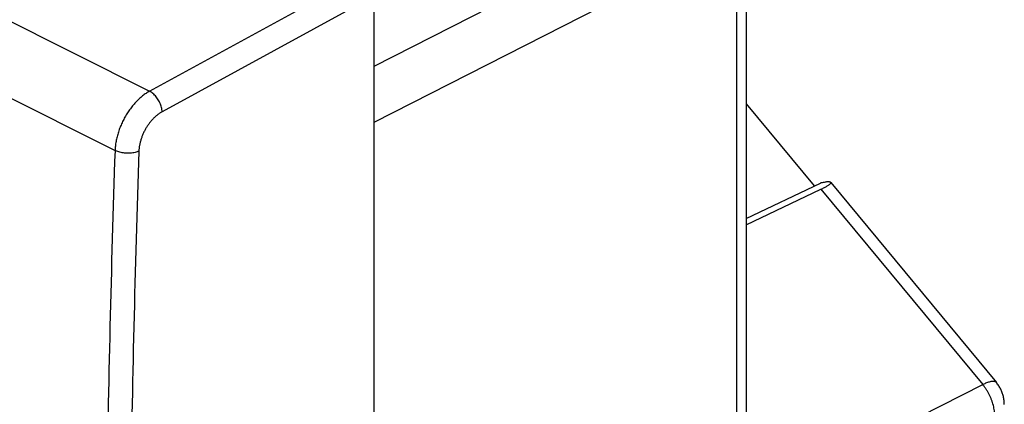
# Model space of a CAD drawing. Units: millimetres. Extents: x -28.6 to 28.6, y -29.8 to 29.8.
# Drawn here: x -0.3 to 28.6, y -0.6 to 10.7 of the extents above; entities that cross this region are included whole.
import ezdxf

# ---------------------------------------------------------------- set-up
doc = ezdxf.new("R2010")
doc.units = ezdxf.units.MM
doc.header["$LTSCALE"] = 36.425481
doc.layers.get('0').update_dxf_attribs({"linetype": 'CONTINUOUS'})

msp = doc.modelspace()

# ---------------------------------------------------------------- linework, layer by layer
at = {"color": 9, "linetype": 'CONTINUOUS'}
for p, q in [((-27.201, 23.947), (3.557, 8.568)), ((-28.194, 22.195), (2.541, 6.828)), ((20.78, 13.066), (10.138, 7.651)), ((20.78, 13.066), (20.78, -4.79)), ((16.672, 12.618), (10.138, 9.294)), ((3.557, 8.568), (8.076, 11.035)), ((9.421, 10.967), (3.923, 7.965)), ((23.255, 5.691), (28, -0.037)), ((21.32, -3.412), (28, -0.037))]:
    msp.add_line(p, q, dxfattribs=at)
at = {"color": 7, "linetype": 'CONTINUOUS'}
for p, q in [((21.061, 13.413), (21.061, -3.55)), ((10.138, 11.306), (10.138, -26.611)), ((21.061, 8.198), (23.058, 5.788)), ((21.061, 4.835), (23.242, 5.875)), ((23.254, 5.878), (23.242, 5.875)), ((23.54, 5.893), (28.404, 0.021)), ((21.061, 4.644), (23.255, 5.691))]:
    msp.add_line(p, q, dxfattribs=at)
msp.add_lwpolyline([(28.634, -0.617), (28.634, -0.588), (28.632, -0.559), (28.63, -0.53), (28.627, -0.502), (28.624, -0.473), (28.619, -0.445), (28.614, -0.416), (28.607, -0.388), (28.6, -0.359), (28.593, -0.331), (28.584, -0.304), (28.574, -0.276), (28.564, -0.249), (28.553, -0.222), (28.541, -0.195), (28.528, -0.169), (28.515, -0.143), (28.501, -0.118), (28.486, -0.092), (28.47, -0.068), (28.453, -0.043), (28.436, -0.019), (28.418, 0.004), (28.404, 0.021)], dxfattribs=at)
at = {"color": 9, "linetype": 'CONTINUOUS'}
for points, knots in [([(3.557, 8.568), (3.521, 8.548), (3.449, 8.504), (3.346, 8.428), (3.245, 8.341), (3.148, 8.244), (3.055, 8.138), (2.968, 8.024), (2.887, 7.902), (2.813, 7.775), (2.746, 7.644), (2.688, 7.509), (2.639, 7.372), (2.599, 7.234), (2.569, 7.097), (2.549, 6.962), (2.543, 6.872), (2.541, 6.828)], [0, 0, 0, 0, 0.058824, 0.120137, 0.183748, 0.249397, 0.316773, 0.385525, 0.455269, 0.525599, 0.5961, 0.666351, 0.735935, 0.804452, 0.871525, 0.936807, 1, 1, 1, 1]), ([(3.923, 7.965), (3.922, 7.986), (3.918, 8.028), (3.904, 8.093), (3.884, 8.158), (3.858, 8.223), (3.827, 8.287), (3.79, 8.347), (3.749, 8.404), (3.704, 8.455), (3.657, 8.5), (3.608, 8.538), (3.574, 8.559), (3.557, 8.568)], [0, 0, 0, 0, 0.085084, 0.174824, 0.268233, 0.364152, 0.461316, 0.558406, 0.654108, 0.747165, 0.836435, 0.920952, 1, 1, 1, 1]), ([(3.923, 7.965), (3.899, 7.952), (3.851, 7.923), (3.781, 7.872), (3.714, 7.814), (3.649, 7.75), (3.586, 7.679), (3.528, 7.603), (3.473, 7.523), (3.424, 7.438), (3.379, 7.35), (3.34, 7.26), (3.307, 7.169), (3.281, 7.078), (3.26, 6.986), (3.247, 6.896), (3.243, 6.836), (3.242, 6.807)], [0, 0, 0, 0, 0.058938, 0.120363, 0.18406, 0.249769, 0.317181, 0.385948, 0.455686, 0.525994, 0.596459, 0.666661, 0.73619, 0.804648, 0.871661, 0.936888, 1, 1, 1, 1]), ([(2.541, 6.828), (2.483, 5.109), (2.384, 1.678), (2.285, -3.458), (2.235, -8.571), (2.235, -13.66), (2.284, -18.725), (2.383, -23.765), (2.483, -27.116), (2.541, -28.787)], [0, 0, 0, 0, 0.144861, 0.289065, 0.432605, 0.575474, 0.717667, 0.859178, 1, 1, 1, 1]), ([(3.242, 6.807), (3.224, 6.799), (3.187, 6.786), (3.127, 6.77), (3.062, 6.758), (2.995, 6.751), (2.925, 6.748), (2.855, 6.75), (2.786, 6.757), (2.718, 6.768), (2.654, 6.784), (2.595, 6.803), (2.558, 6.819), (2.541, 6.828)], [0, 0, 0, 0, 0.08018, 0.166411, 0.257629, 0.352568, 0.449827, 0.547923, 0.645346, 0.740607, 0.832292, 0.91912, 1, 1, 1, 1]), ([(3.242, 6.807), (3.184, 5.09), (3.085, 1.662), (2.985, -3.469), (2.936, -8.576), (2.936, -13.661), (2.985, -18.721), (3.084, -23.755), (3.184, -27.103), (3.242, -28.773)], [0, 0, 0, 0, 0.144861, 0.289065, 0.432605, 0.575474, 0.717667, 0.859178, 1, 1, 1, 1]), ([(28.404, 0.021), (28.399, 0.028), (28.386, 0.039), (28.362, 0.05), (28.332, 0.056), (28.297, 0.057), (28.258, 0.054), (28.214, 0.045), (28.165, 0.031), (28.113, 0.013), (28.057, -0.01), (28.019, -0.028), (28, -0.037)], [0, 0, 0, 0, 0.055832, 0.117186, 0.186729, 0.266786, 0.358634, 0.462829, 0.579446, 0.708219, 0.848637, 1, 1, 1, 1]), ([(28.353, -0.964), (28.354, -0.938), (28.352, -0.886), (28.344, -0.807), (28.331, -0.726), (28.313, -0.645), (28.29, -0.563), (28.261, -0.482), (28.228, -0.402), (28.19, -0.323), (28.148, -0.247), (28.103, -0.174), (28.053, -0.103), (28.018, -0.059), (28, -0.037)], [0, 0, 0, 0, 0.076259, 0.154897, 0.235641, 0.318193, 0.402222, 0.487367, 0.573251, 0.659482, 0.745664, 0.831402, 0.916305, 1, 1, 1, 1])]:
    msp.add_open_spline(points, degree=3, knots=knots, dxfattribs=at)
at = {"color": 7, "linetype": 'CONTINUOUS'}
for points, knots in [([(23.54, 5.893), (23.538, 5.895), (23.532, 5.9), (23.516, 5.905), (23.492, 5.908), (23.459, 5.908), (23.419, 5.905), (23.371, 5.899), (23.315, 5.89), (23.275, 5.882), (23.254, 5.878)], [0, 0, 0, 0, 0.02375, 0.082424, 0.166053, 0.27717, 0.416162, 0.583581, 0.778838, 1, 1, 1, 1]), ([(23.255, 5.691), (23.273, 5.699), (23.307, 5.716), (23.356, 5.741), (23.4, 5.765), (23.439, 5.788), (23.472, 5.809), (23.499, 5.828), (23.52, 5.846), (23.535, 5.862), (23.543, 5.875), (23.544, 5.887), (23.541, 5.892), (23.54, 5.893)], [0, 0, 0, 0, 0.163915, 0.31594, 0.454285, 0.577534, 0.685538, 0.777763, 0.853234, 0.911647, 0.954377, 0.986033, 1, 1, 1, 1])]:
    msp.add_open_spline(points, degree=3, knots=knots, dxfattribs=at)

doc.saveas('drawing.dxf')
